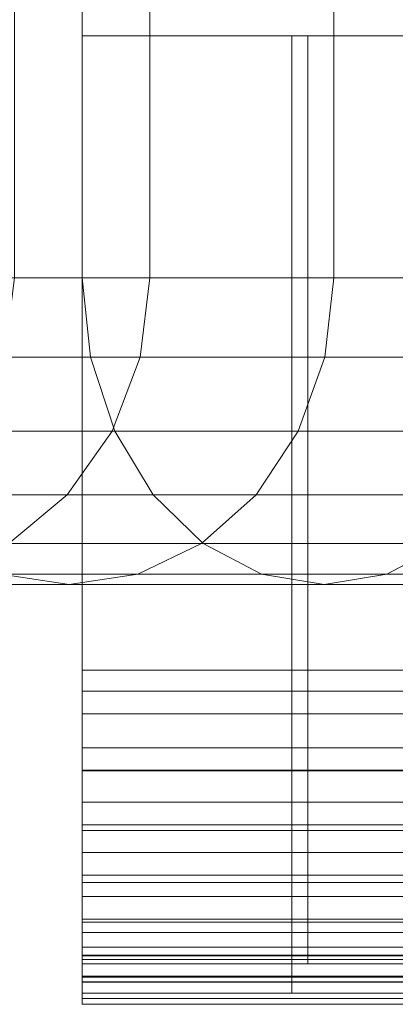
# Model space of a CAD drawing. Units: millimetres. Extents: x 0 to 466, y -39 to 174.
# Drawn here: x 46 to 69, y -26 to 35 of the extents above; entities that cross this region are included whole.
import ezdxf

# ---------------------------------------------------------------- set-up
doc = ezdxf.new("R2010")
doc.units = ezdxf.units.MM
doc.header["$LTSCALE"] = 5.08
doc.layers.add('ﾎﾟｽﾃｨﾓ01', color=7, linetype='Continuous')

# ---------------------------------------------------------------- blocks, each defined once
blk = doc.blocks.new('*U0')
at = {"layer": 'ﾎﾟｽﾃｨﾓ01', "color": 7, "linetype": 'Continuous', "lineweight": 15}
for points in [[(-183.5, 106.65, 800), (-183.5, -33.15, 800), (-183.5, -33.15, 1140), (-183.5, 106.65, 1140)], [(186.5, 106.65, 800), (186.5, -33.15, 800), (-183.5, -33.15, 800), (-183.5, 106.65, 800)], [(186.5, -33.15, 1140), (186.5, 106.65, 1140), (-183.5, 106.65, 1140), (-183.5, -33.15, 1140)], [(186.5, 106.65, 1140), (186.5, -67.15, 1140), (-183.5, -67.15, 1140), (-183.5, 106.65, 1140)], [(186.5, -75.15, 1150), (186.5, 106.65, 1150), (-183.5, 106.65, 1150), (-183.5, -75.15, 1150)], [(-183.5, -78.654, 1149.655), (-183.5, -75.15, 1150), (-183.5, 106.65, 1150)], [(-183.5, -82.031, 1148.631), (-183.5, -78.654, 1149.655), (-183.5, 106.65, 1150)], [(-183.5, -75.15, 1147.001), (-183.5, -82.031, 1148.631), (-183.5, 106.65, 1150)], [(-183.5, -67.15, 1144.694), (-183.5, -75.15, 1147.001), (-183.5, 106.65, 1150)], [(-183.5, -67.15, 1140), (-183.5, -67.15, 1144.694), (-183.5, 106.65, 1140)], [(-183.5, 106.65, 1140), (-183.5, -67.15, 1144.694), (-183.5, 106.65, 1150)], [(-200.698, -18.15, 1288.517), (-200.698, -48.15, 1288.517), (-183.491, -48.15, 1314.208), (-183.491, -18.15, 1314.208)], [(-187.7, -48.15, 1222.8), (-187.7, -18.15, 1222.8), (-179.3, -18.15, 1247), (-179.3, -48.15, 1247)], [(-183.491, -18.15, 1314.208), (-183.491, -48.15, 1314.208), (-163.547, -48.15, 1336.074), (-163.547, -18.15, 1336.074)], [(-179.3, -48.15, 1247), (-179.3, -18.15, 1247), (-167.9, -18.15, 1269.2), (-167.9, -48.15, 1269.2)], [(-167.9, -48.15, 1269.2), (-167.9, -18.15, 1269.2), (-153.5, -18.15, 1290.7), (-153.5, -48.15, 1290.7)], [(186.5, -33.15, 800), (186.5, -33.15, 1140), (-183.5, -33.15, 1140), (-183.5, -33.15, 800)], [(-170.5, -67.15, 1140), (-170.5, -33.15, 1140), (-183.5, -33.15, 1140), (-183.5, -67.15, 1140)], [(-170.5, -33.15, 1140), (-170.5, -33.15, 800), (-183.5, -33.15, 800), (-183.5, -33.15, 1140)], [(-170.5, -33.15, 800), (-170.5, -72.45, 800), (-183.5, -72.45, 800), (-183.5, -33.15, 800)], [(-183.5, -88.06, 1139.625), (-183.5, -67.15, 1140), (-183.5, -33.15, 1140)], [(-183.5, -89.613, 1135.953), (-183.5, -88.06, 1139.625), (-183.5, -33.15, 1140)], [(-183.5, -90.15, 1132), (-183.5, -89.613, 1135.953), (-183.5, -33.15, 1140)], [(-183.5, -90.15, 1124), (-183.5, -90.15, 1132), (-183.5, -33.15, 1140)], [(-183.5, -90.648, 1122.334), (-183.5, -90.15, 1124), (-183.5, -33.15, 1140)], [(-183.5, -91.476, 1121.507), (-183.5, -90.648, 1122.334), (-183.5, -33.15, 1140)], [(-183.5, -91.75, 818.6), (-183.5, -91.476, 1121.507), (-183.5, -33.15, 1140)], [(-183.5, -91.397, 814.989), (-183.5, -91.75, 818.6), (-183.5, -33.15, 1140)], [(-183.5, -90.372, 811.613), (-183.5, -91.397, 814.989), (-183.5, -33.15, 1140)], [(-183.5, -88.709, 808.501), (-183.5, -90.372, 811.613), (-183.5, -33.15, 1140)], [(-183.5, -86.47, 805.773), (-183.5, -88.709, 808.501), (-183.5, -33.15, 1140)], [(-183.5, -83.743, 803.535), (-183.5, -86.47, 805.773), (-183.5, -33.15, 1140)], [(-183.5, -80.631, 801.871), (-183.5, -83.743, 803.535), (-183.5, -33.15, 1140)], [(-183.5, -77.254, 800.847), (-183.5, -80.631, 801.871), (-183.5, -33.15, 1140)], [(-183.5, -72.45, 800.5), (-183.5, -77.254, 800.847), (-183.5, -33.15, 1140)], [(-183.5, -72.45, 800), (-183.5, -72.45, 800.5), (-183.5, -33.15, 800)], [(-183.5, -33.15, 800), (-183.5, -72.45, 800.5), (-183.5, -33.15, 1140)], [(-170.5, -33.15, 1140), (-170.5, -67.15, 1140), (-170.5, -88.06, 1139.625)], [(-170.5, -33.15, 1140), (-170.5, -88.06, 1139.625), (-170.5, -89.613, 1135.953)], [(-170.5, -33.15, 1140), (-170.5, -89.613, 1135.953), (-170.5, -90.15, 1132)], [(-170.5, -33.15, 1140), (-170.5, -90.15, 1132), (-170.5, -90.15, 1124)], [(-170.5, -33.15, 1140), (-170.5, -90.15, 1124), (-170.5, -90.648, 1122.334)], [(-170.5, -33.15, 1140), (-170.5, -90.648, 1122.334), (-170.5, -91.476, 1121.507)], [(-170.5, -33.15, 1140), (-170.5, -91.476, 1121.507), (-170.5, -91.75, 818.6)], [(-170.5, -33.15, 1140), (-170.5, -91.75, 818.6), (-170.5, -91.397, 814.989)], [(-170.5, -33.15, 1140), (-170.5, -91.397, 814.989), (-170.5, -90.372, 811.613)], [(-170.5, -33.15, 1140), (-170.5, -90.372, 811.613), (-170.5, -88.709, 808.501)], [(-170.5, -33.15, 1140), (-170.5, -88.709, 808.501), (-170.5, -86.47, 805.773)], [(-170.5, -33.15, 1140), (-170.5, -86.47, 805.773), (-170.5, -83.743, 803.535)], [(-170.5, -33.15, 1140), (-170.5, -83.743, 803.535), (-170.5, -80.631, 801.871)], [(-170.5, -33.15, 1140), (-170.5, -80.631, 801.871), (-170.5, -77.254, 800.847)], [(-170.5, -33.15, 1140), (-170.5, -77.254, 800.847), (-170.5, -72.45, 800.5)], [(-170.5, -33.15, 800), (-170.5, -33.15, 1140), (-170.5, -72.45, 800.5)], [(-170.5, -33.15, 800), (-170.5, -72.45, 800.5), (-170.5, -72.45, 800)], [(173.5, -92.45, 826.5), (173.5, -33.15, 826.5), (-170.5, -33.15, 826.5), (-170.5, -92.45, 826.5)], [(173.5, -33.15, 826.5), (173.5, -33.15, 800), (-170.5, -33.15, 800), (-170.5, -33.15, 826.5)], [(173.5, -33.15, 800), (173.5, -72.45, 800), (-170.5, -72.45, 800), (-170.5, -33.15, 800)], [(-170.5, -91.75, 818.6), (-170.5, -92.45, 826.5), (-170.5, -33.15, 826.5)], [(-170.5, -91.397, 814.989), (-170.5, -91.75, 818.6), (-170.5, -33.15, 826.5)], [(-170.5, -90.372, 811.613), (-170.5, -91.397, 814.989), (-170.5, -33.15, 826.5)], [(-170.5, -88.709, 808.501), (-170.5, -90.372, 811.613), (-170.5, -33.15, 826.5)], [(-170.5, -86.47, 805.773), (-170.5, -88.709, 808.501), (-170.5, -33.15, 826.5)], [(-170.5, -83.743, 803.535), (-170.5, -86.47, 805.773), (-170.5, -33.15, 826.5)], [(-170.5, -80.631, 801.871), (-170.5, -83.743, 803.535), (-170.5, -33.15, 826.5)], [(-170.5, -77.254, 800.847), (-170.5, -80.631, 801.871), (-170.5, -33.15, 826.5)], [(-170.5, -72.45, 800.5), (-170.5, -77.254, 800.847), (-170.5, -33.15, 826.5)], [(-170.5, -72.45, 800), (-170.5, -72.45, 800.5), (-170.5, -33.15, 800)], [(-170.5, -33.15, 800), (-170.5, -72.45, 800.5), (-170.5, -33.15, 826.5)], [(172.5, -67.15, 1140), (172.5, -33.15, 1140), (-169.5, -33.15, 1140), (-169.5, -67.15, 1140)], [(172.5, -33.15, 1140), (172.5, -33.15, 1070.5), (-169.5, -33.15, 1070.5), (-169.5, -33.15, 1140)], [(172.5, -33.15, 1070.5), (172.5, -90.648, 1070.5), (-169.5, -90.648, 1070.5), (-169.5, -33.15, 1070.5)], [(-169.5, -88.06, 1139.625), (-169.5, -67.15, 1140), (-169.5, -33.15, 1140)], [(-169.5, -89.613, 1135.953), (-169.5, -88.06, 1139.625), (-169.5, -33.15, 1140)], [(-169.5, -90.15, 1132), (-169.5, -89.613, 1135.953), (-169.5, -33.15, 1140)], [(-169.5, -90.15, 1124), (-169.5, -90.15, 1132), (-169.5, -33.15, 1140)], [(-169.5, -90.648, 1122.334), (-169.5, -90.15, 1124), (-169.5, -33.15, 1140)], [(-169.5, -90.648, 1070.5), (-169.5, -90.648, 1122.334), (-169.5, -33.15, 1070.5)], [(-169.5, -33.15, 1070.5), (-169.5, -90.648, 1122.334), (-169.5, -33.15, 1140)], [(-169.5, -33.15, 1049), (-169.5, -90.65, 1049), (-169.5, -90.65, 1069.1), (-169.5, -33.15, 1069.1)], [(172.5, -33.15, 1049), (172.5, -90.65, 1049), (-169.5, -90.65, 1049), (-169.5, -33.15, 1049)], [(172.5, -90.65, 1069.1), (172.5, -33.15, 1069.1), (-169.5, -33.15, 1069.1), (-169.5, -90.65, 1069.1)], [(172.5, -33.15, 1069.1), (172.5, -33.15, 1049), (-169.5, -33.15, 1049), (-169.5, -33.15, 1069.1)], [(-169.5, -33.15, 826.5), (-169.5, -90.65, 826.5), (-169.5, -90.65, 1047.6), (-169.5, -33.15, 1047.6)], [(172.5, -33.15, 826.5), (172.5, -90.65, 826.5), (-169.5, -90.65, 826.5), (-169.5, -33.15, 826.5)], [(172.5, -90.65, 1047.6), (172.5, -33.15, 1047.6), (-169.5, -33.15, 1047.6), (-169.5, -90.65, 1047.6)], [(172.5, -33.15, 1047.6), (172.5, -33.15, 826.5), (-169.5, -33.15, 826.5), (-169.5, -33.15, 1047.6)], [(-200.698, -48.15, 1288.517), (-200.139, -53.068, 1288.188), (-182.98, -53.068, 1313.807), (-183.491, -48.15, 1314.208)], [(-188.324, -53.068, 1222.975), (-187.7, -48.15, 1222.8), (-179.3, -48.15, 1247), (-179.896, -53.068, 1247.255)], [(-183.491, -48.15, 1314.208), (-182.98, -53.068, 1313.807), (-163.093, -53.068, 1335.611), (-163.547, -48.15, 1336.074)], [(-179.896, -53.068, 1247.255), (-179.3, -48.15, 1247), (-167.9, -48.15, 1269.2), (-168.458, -53.068, 1269.529)], [(-168.458, -53.068, 1269.529), (-167.9, -48.15, 1269.2), (-153.5, -48.15, 1290.7), (-154.011, -53.068, 1291.1)], [(-200.139, -53.068, 1288.188), (-198.5, -57.65, 1287.223), (-181.482, -57.65, 1312.633), (-182.98, -53.068, 1313.807)], [(-190.156, -57.65, 1223.49), (-188.324, -53.068, 1222.975), (-179.896, -53.068, 1247.255), (-181.647, -57.65, 1248.004)], [(-182.98, -53.068, 1313.807), (-181.482, -57.65, 1312.633), (-161.762, -57.65, 1334.253), (-163.093, -53.068, 1335.611)], [(-181.647, -57.65, 1248.004), (-179.896, -53.068, 1247.255), (-168.458, -53.068, 1269.529), (-170.097, -57.65, 1270.494)], [(-170.097, -57.65, 1270.494), (-168.458, -53.068, 1269.529), (-154.011, -53.068, 1291.1), (-155.509, -57.65, 1292.275)], [(-198.5, -57.65, 1287.223), (-195.895, -61.585, 1285.688), (-179.099, -61.585, 1310.765), (-181.482, -57.65, 1312.633)], [(-193.067, -61.585, 1224.308), (-190.156, -57.65, 1223.49), (-181.647, -57.65, 1248.004), (-184.429, -61.585, 1249.194)], [(-184.429, -61.585, 1249.194), (-181.647, -57.65, 1248.004), (-170.097, -57.65, 1270.494), (-172.703, -61.585, 1272.029)], [(-181.482, -57.65, 1312.633), (-179.099, -61.585, 1310.765), (-159.645, -61.585, 1332.094), (-161.762, -57.65, 1334.253)], [(-172.703, -61.585, 1272.029), (-170.097, -57.65, 1270.494), (-155.509, -57.65, 1292.275), (-157.892, -61.585, 1294.143)], [(-196.862, -64.604, 1225.374), (-193.067, -61.585, 1224.308), (-184.429, -61.585, 1249.194), (-188.056, -64.604, 1250.746)], [(-195.895, -61.585, 1285.688), (-192.498, -64.604, 1283.688), (-175.993, -64.604, 1308.331), (-179.099, -61.585, 1310.765)], [(-188.056, -64.604, 1250.746), (-184.429, -61.585, 1249.194), (-172.703, -61.585, 1272.029), (-176.099, -64.604, 1274.029)], [(-179.099, -61.585, 1310.765), (-175.993, -64.604, 1308.331), (-156.885, -64.604, 1329.28), (-159.645, -61.585, 1332.094)], [(-176.099, -64.604, 1274.029), (-172.703, -61.585, 1272.029), (-157.892, -61.585, 1294.143), (-160.998, -64.604, 1296.577)], [(-192.498, -64.604, 1283.688), (-188.544, -66.503, 1281.359), (-172.377, -66.503, 1305.496), (-175.993, -64.604, 1308.331)], [(-192.279, -66.503, 1252.552), (-188.056, -64.604, 1250.746), (-176.099, -64.604, 1274.029), (-180.054, -66.503, 1276.359)], [(-180.054, -66.503, 1276.359), (-176.099, -64.604, 1274.029), (-160.998, -64.604, 1296.577), (-164.614, -66.503, 1299.411)], [(-175.993, -64.604, 1308.331), (-172.377, -66.503, 1305.496), (-153.672, -66.503, 1326.004), (-156.885, -64.604, 1329.28)], [(-164.614, -66.503, 1299.411), (-160.998, -64.604, 1296.577), (-143.562, -64.604, 1315.693), (-146.775, -66.503, 1318.97)], [(-201.344, -66.503, 1256.431), (-196.812, -67.15, 1254.492), (-184.299, -67.15, 1278.859), (-188.544, -66.503, 1281.359)], [(-196.812, -67.15, 1254.492), (-192.279, -66.503, 1252.552), (-180.054, -66.503, 1276.359), (-184.299, -67.15, 1278.859)], [(-188.544, -66.503, 1281.359), (-184.299, -67.15, 1278.859), (-168.496, -67.15, 1302.454), (-172.377, -66.503, 1305.496)], [(-184.299, -67.15, 1278.859), (-180.054, -66.503, 1276.359), (-164.614, -66.503, 1299.411), (-168.496, -67.15, 1302.454)], [(-172.377, -66.503, 1305.496), (-168.496, -67.15, 1302.454), (-150.224, -67.15, 1322.487), (-153.672, -66.503, 1326.004)], [(-168.496, -67.15, 1302.454), (-164.614, -66.503, 1299.411), (-146.775, -66.503, 1318.97), (-150.224, -67.15, 1322.487)], [(186.5, -67.15, 1140), (186.5, -67.15, 1144.694), (-183.5, -67.15, 1144.694), (-183.5, -67.15, 1140)], [(186.5, -67.15, 1144.694), (186.5, -75.15, 1147.001), (-183.5, -75.15, 1147.001), (-183.5, -67.15, 1144.694)], [(-170.5, -75.15, 1147.001), (-170.5, -67.15, 1144.694), (-183.5, -67.15, 1144.694), (-183.5, -75.15, 1147.001)], [(-170.5, -67.15, 1144.694), (-170.5, -67.15, 1140), (-183.5, -67.15, 1140), (-183.5, -67.15, 1144.694)], [(-183.5, -82.392, 1145.133), (-183.5, -75.15, 1147.001), (-183.5, -67.15, 1144.694)], [(-183.5, -85.595, 1142.759), (-183.5, -82.392, 1145.133), (-183.5, -67.15, 1144.694)], [(-183.5, -85.595, 1142.759), (-183.5, -67.15, 1144.694), (-183.5, -67.15, 1140)], [(-183.5, -88.06, 1139.625), (-183.5, -85.595, 1142.759), (-183.5, -67.15, 1140)], [(-170.5, -67.15, 1144.694), (-170.5, -75.15, 1147.001), (-170.5, -82.392, 1145.133)], [(-170.5, -67.15, 1144.694), (-170.5, -82.392, 1145.133), (-170.5, -85.595, 1142.759)], [(-170.5, -67.15, 1140), (-170.5, -67.15, 1144.694), (-170.5, -85.595, 1142.759)], [(-170.5, -67.15, 1140), (-170.5, -85.595, 1142.759), (-170.5, -88.06, 1139.625)], [(172.5, -75.15, 1147.001), (172.5, -67.15, 1144.694), (-169.5, -67.15, 1144.694), (-169.5, -75.15, 1147.001)], [(172.5, -67.15, 1144.694), (172.5, -67.15, 1140), (-169.5, -67.15, 1140), (-169.5, -67.15, 1144.694)], [(-169.5, -82.392, 1145.133), (-169.5, -75.15, 1147.001), (-169.5, -67.15, 1144.694)], [(-169.5, -85.595, 1142.759), (-169.5, -82.392, 1145.133), (-169.5, -67.15, 1144.694)], [(-169.5, -85.595, 1142.759), (-169.5, -67.15, 1144.694), (-169.5, -67.15, 1140)], [(-169.5, -88.06, 1139.625), (-169.5, -85.595, 1142.759), (-169.5, -67.15, 1140)], [(-170.5, -72.45, 800), (-170.5, -72.45, 800.5), (-183.5, -72.45, 800.5), (-183.5, -72.45, 800)], [(-170.5, -72.45, 800.5), (-170.5, -73.75, 800.5), (-183.5, -73.75, 800.5), (-183.5, -72.45, 800.5)], [(-183.5, -72.45, 800.5), (-183.5, -73.75, 800.5), (-183.5, -77.254, 800.847)], [(-170.5, -77.254, 800.847), (-170.5, -73.75, 800.5), (-170.5, -72.45, 800.5)], [(173.5, -72.45, 800), (173.5, -72.45, 800.5), (-170.5, -72.45, 800.5), (-170.5, -72.45, 800)], [(173.5, -72.45, 800.5), (173.5, -73.75, 800.5), (-170.5, -73.75, 800.5), (-170.5, -72.45, 800.5)], [(-170.5, -72.45, 800.5), (-170.5, -73.75, 800.5), (-170.5, -77.254, 800.847)], [(-170.5, -73.75, 800.5), (-170.5, -77.254, 800.847), (-183.5, -77.254, 800.847), (-183.5, -73.75, 800.5)], [(173.5, -73.75, 800.5), (173.5, -77.254, 800.847), (-170.5, -77.254, 800.847), (-170.5, -73.75, 800.5)], [(186.5, -75.15, 1147.001), (186.5, -78.676, 1146.579), (-183.5, -78.676, 1146.579), (-183.5, -75.15, 1147.001)], [(186.5, -78.654, 1149.655), (186.5, -75.15, 1150), (-183.5, -75.15, 1150), (-183.5, -78.654, 1149.655)], [(-183.5, -85.143, 1146.967), (-183.5, -82.031, 1148.631), (-183.5, -75.15, 1147.001)], [(-183.5, -85.143, 1146.967), (-183.5, -75.15, 1147.001), (-183.5, -78.676, 1146.579)], [(-170.5, -78.676, 1146.579), (-170.5, -75.15, 1147.001), (-183.5, -75.15, 1147.001), (-183.5, -78.676, 1146.579)], [(-183.5, -82.392, 1145.133), (-183.5, -78.676, 1146.579), (-183.5, -75.15, 1147.001)], [(-170.5, -75.15, 1147.001), (-170.5, -78.676, 1146.579), (-170.5, -82.392, 1145.133)], [(172.5, -78.676, 1146.579), (172.5, -75.15, 1147.001), (-169.5, -75.15, 1147.001), (-169.5, -78.676, 1146.579)], [(-169.5, -82.392, 1145.133), (-169.5, -78.676, 1146.579), (-169.5, -75.15, 1147.001)], [(-170.5, -77.254, 800.847), (-170.5, -80.631, 801.871), (-183.5, -80.631, 801.871), (-183.5, -77.254, 800.847)], [(173.5, -77.254, 800.847), (173.5, -80.631, 801.871), (-170.5, -80.631, 801.871), (-170.5, -77.254, 800.847)], [(186.5, -82.031, 1148.631), (186.5, -78.654, 1149.655), (-183.5, -78.654, 1149.655), (-183.5, -82.031, 1148.631)], [(186.5, -78.676, 1146.579), (186.5, -82.392, 1145.133), (-183.5, -82.392, 1145.133), (-183.5, -78.676, 1146.579)], [(-183.5, -85.143, 1146.967), (-183.5, -78.676, 1146.579), (-183.5, -82.392, 1145.133)], [(-170.5, -82.392, 1145.133), (-170.5, -78.676, 1146.579), (-183.5, -78.676, 1146.579), (-183.5, -82.392, 1145.133)], [(172.5, -82.392, 1145.133), (172.5, -78.676, 1146.579), (-169.5, -78.676, 1146.579), (-169.5, -82.392, 1145.133)], [(-170.5, -80.631, 801.871), (-170.5, -83.743, 803.535), (-183.5, -83.743, 803.535), (-183.5, -80.631, 801.871)], [(173.5, -80.631, 801.871), (173.5, -83.743, 803.535), (-170.5, -83.743, 803.535), (-170.5, -80.631, 801.871)], [(186.5, -85.143, 1146.967), (186.5, -82.031, 1148.631), (-183.5, -82.031, 1148.631), (-183.5, -85.143, 1146.967)], [(186.5, -82.392, 1145.133), (186.5, -85.595, 1142.759), (-183.5, -85.595, 1142.759), (-183.5, -82.392, 1145.133)], [(-183.5, -87.87, 1144.729), (-183.5, -85.143, 1146.967), (-183.5, -82.392, 1145.133)], [(-183.5, -87.87, 1144.729), (-183.5, -82.392, 1145.133), (-183.5, -85.595, 1142.759)], [(-170.5, -85.595, 1142.759), (-170.5, -82.392, 1145.133), (-183.5, -82.392, 1145.133), (-183.5, -85.595, 1142.759)], [(172.5, -85.595, 1142.759), (172.5, -82.392, 1145.133), (-169.5, -82.392, 1145.133), (-169.5, -85.595, 1142.759)], [(-170.5, -83.743, 803.535), (-170.5, -86.47, 805.773), (-183.5, -86.47, 805.773), (-183.5, -83.743, 803.535)], [(173.5, -83.743, 803.535), (173.5, -86.47, 805.773), (-170.5, -86.47, 805.773), (-170.5, -83.743, 803.535)], [(186.5, -87.87, 1144.729), (186.5, -85.143, 1146.967), (-183.5, -85.143, 1146.967), (-183.5, -87.87, 1144.729)], [(186.5, -85.595, 1142.759), (186.5, -88.06, 1139.625), (-183.5, -88.06, 1139.625), (-183.5, -85.595, 1142.759)], [(-183.5, -90.109, 1142.001), (-183.5, -87.87, 1144.729), (-183.5, -85.595, 1142.759)], [(-183.5, -90.109, 1142.001), (-183.5, -85.595, 1142.759), (-183.5, -88.06, 1139.625)], [(-170.5, -88.06, 1139.625), (-170.5, -85.595, 1142.759), (-183.5, -85.595, 1142.759), (-183.5, -88.06, 1139.625)], [(172.5, -88.06, 1139.625), (172.5, -85.595, 1142.759), (-169.5, -85.595, 1142.759), (-169.5, -88.06, 1139.625)], [(-170.5, -86.47, 805.773), (-170.5, -88.709, 808.501), (-183.5, -88.709, 808.501), (-183.5, -86.47, 805.773)], [(173.5, -86.47, 805.773), (173.5, -88.709, 808.501), (-170.5, -88.709, 808.501), (-170.5, -86.47, 805.773)], [(186.5, -90.109, 1142.001), (186.5, -87.87, 1144.729), (-183.5, -87.87, 1144.729), (-183.5, -90.109, 1142.001)], [(186.5, -88.06, 1139.625), (186.5, -89.613, 1135.953), (-183.5, -89.613, 1135.953), (-183.5, -88.06, 1139.625)], [(-183.5, -91.772, 1138.889), (-183.5, -90.109, 1142.001), (-183.5, -88.06, 1139.625)], [(-183.5, -91.772, 1138.889), (-183.5, -88.06, 1139.625), (-183.5, -89.613, 1135.953)], [(-170.5, -89.613, 1135.953), (-170.5, -88.06, 1139.625), (-183.5, -88.06, 1139.625), (-183.5, -89.613, 1135.953)], [(172.5, -89.613, 1135.953), (172.5, -88.06, 1139.625), (-169.5, -88.06, 1139.625), (-169.5, -89.613, 1135.953)], [(-170.5, -88.709, 808.501), (-170.5, -90.372, 811.613), (-183.5, -90.372, 811.613), (-183.5, -88.709, 808.501)], [(173.5, -88.709, 808.501), (173.5, -90.372, 811.613), (-170.5, -90.372, 811.613), (-170.5, -88.709, 808.501)], [(186.5, -89.613, 1135.953), (186.5, -90.15, 1132), (-183.5, -90.15, 1132), (-183.5, -89.613, 1135.953)], [(-183.5, -92.797, 1135.513), (-183.5, -91.772, 1138.889), (-183.5, -89.613, 1135.953)], [(-183.5, -93.15, 1132), (-183.5, -92.797, 1135.513), (-183.5, -89.613, 1135.953)], [(-183.5, -93.15, 1132), (-183.5, -89.613, 1135.953), (-183.5, -90.15, 1132)], [(-170.5, -90.15, 1132), (-170.5, -89.613, 1135.953), (-183.5, -89.613, 1135.953), (-183.5, -90.15, 1132)], [(172.5, -90.15, 1132), (172.5, -89.613, 1135.953), (-169.5, -89.613, 1135.953), (-169.5, -90.15, 1132)], [(186.5, -91.772, 1138.889), (186.5, -90.109, 1142.001), (-183.5, -90.109, 1142.001), (-183.5, -91.772, 1138.889)], [(186.5, -90.15, 1132), (186.5, -90.15, 1124), (-183.5, -90.15, 1124), (-183.5, -90.15, 1132)], [(186.5, -90.15, 1124), (186.5, -90.648, 1122.334), (-183.5, -90.648, 1122.334), (-183.5, -90.15, 1124)], [(-183.5, -93.15, 1132), (-183.5, -90.15, 1132), (-183.5, -90.15, 1124)], [(-183.5, -93.15, 1132), (-183.5, -90.15, 1124), (-183.5, -90.648, 1122.334)], [(-170.5, -90.648, 1122.334), (-170.5, -90.15, 1124), (-183.5, -90.15, 1124), (-183.5, -90.648, 1122.334)], [(-170.5, -90.15, 1124), (-170.5, -90.15, 1132), (-183.5, -90.15, 1132), (-183.5, -90.15, 1124)], [(172.5, -90.648, 1122.334), (172.5, -90.15, 1124), (-169.5, -90.15, 1124), (-169.5, -90.648, 1122.334)], [(172.5, -90.15, 1124), (172.5, -90.15, 1132), (-169.5, -90.15, 1132), (-169.5, -90.15, 1124)], [(-170.5, -90.372, 811.613), (-170.5, -91.397, 814.989), (-183.5, -91.397, 814.989), (-183.5, -90.372, 811.613)], [(186.5, -90.648, 1122.334), (186.5, -91.476, 1121.507), (-183.5, -91.476, 1121.507), (-183.5, -90.648, 1122.334)], [(-183.5, -93.15, 1132), (-183.5, -90.648, 1122.334), (-183.5, -91.476, 1121.507)], [(-170.5, -91.476, 1121.507), (-170.5, -90.648, 1122.334), (-183.5, -90.648, 1122.334), (-183.5, -91.476, 1121.507)], [(173.5, -90.372, 811.613), (173.5, -91.397, 814.989), (-170.5, -91.397, 814.989), (-170.5, -90.372, 811.613)], [(172.5, -90.648, 1070.5), (172.5, -90.648, 1121.757), (-169.5, -90.648, 1121.757), (-169.5, -90.648, 1070.5)], [(172.5, -90.648, 1121.757), (172.5, -90.648, 1122.334), (-169.5, -90.648, 1122.334), (-169.5, -90.648, 1121.757)], [(172.5, -90.65, 1049), (172.5, -90.65, 1069.1), (-169.5, -90.65, 1069.1), (-169.5, -90.65, 1049)], [(172.5, -90.65, 826.5), (172.5, -90.65, 1047.6), (-169.5, -90.65, 1047.6), (-169.5, -90.65, 826.5)], [(-170.5, -91.397, 814.989), (-170.5, -91.75, 818.6), (-183.5, -91.75, 818.6), (-183.5, -91.397, 814.989)], [(186.5, -91.476, 1121.507), (186.5, -93.15, 1121), (-183.5, -93.15, 1121), (-183.5, -91.476, 1121.507)], [(-183.5, -93.15, 1121), (-183.5, -93.15, 1132), (-183.5, -91.476, 1121.507)], [(-170.5, -92.45, 1121.212), (-170.5, -91.476, 1121.507), (-183.5, -91.476, 1121.507), (-183.5, -92.45, 1121.212)], [(-183.5, -91.75, 818.6), (-183.5, -92.45, 1121.212), (-183.5, -91.476, 1121.507)], [(173.5, -91.397, 814.989), (173.5, -91.75, 818.6), (-170.5, -91.75, 818.6), (-170.5, -91.397, 814.989)], [(-170.5, -91.476, 1121.507), (-170.5, -92.45, 1121.212), (-170.5, -91.75, 818.6)], [(-170.5, -91.75, 818.6), (-170.5, -92.45, 818.6), (-183.5, -92.45, 818.6), (-183.5, -91.75, 818.6)], [(-183.5, -91.75, 818.6), (-183.5, -92.45, 818.6), (-183.5, -92.45, 1121.212)], [(186.5, -92.797, 1135.513), (186.5, -91.772, 1138.889), (-183.5, -91.772, 1138.889), (-183.5, -92.797, 1135.513)], [(-170.5, -92.45, 1121.212), (-170.5, -92.45, 818.6), (-170.5, -91.75, 818.6)], [(173.5, -91.75, 818.6), (173.5, -92.45, 818.6), (-170.5, -92.45, 818.6), (-170.5, -91.75, 818.6)], [(-170.5, -91.75, 818.6), (-170.5, -92.45, 818.6), (-170.5, -92.45, 826.5)], [(-170.5, -92.45, 818.6), (-170.5, -92.45, 1121.212), (-183.5, -92.45, 1121.212), (-183.5, -92.45, 818.6)], [(173.5, -92.45, 818.6), (173.5, -92.45, 826.5), (-170.5, -92.45, 826.5), (-170.5, -92.45, 818.6)], [(186.5, -93.15, 1132), (186.5, -92.797, 1135.513), (-183.5, -92.797, 1135.513), (-183.5, -93.15, 1132)], [(186.5, -93.15, 1121), (186.5, -93.15, 1132), (-183.5, -93.15, 1132), (-183.5, -93.15, 1121)]]:
    blk.add_3dface(points, dxfattribs=at)
at = {"layer": 'ﾎﾟｽﾃｨﾓ01', "color": 7, "linetype": 'Continuous', "lineweight": 15, "invisible_edges": 8}
for points in [[(-183.5, 106.65, 800), (-183.5, -33.15, 800), (-183.5, -33.15, 800)], [(-183.5, -33.15, 1140), (-183.5, 106.65, 1140), (-183.5, 106.65, 1140)], [(-183.5, 106.65, 1140), (-183.5, -67.15, 1140), (-183.5, -67.15, 1140)], [(-183.5, -75.15, 1150), (-183.5, 106.65, 1150), (-183.5, 106.65, 1150)], [(-183.491, -18.15, 1314.208), (-183.491, -48.15, 1314.208), (-183.491, -48.15, 1314.208)], [(-179.3, -48.15, 1247), (-179.3, -18.15, 1247), (-179.3, -18.15, 1247)], [(-167.9, -48.15, 1269.2), (-167.9, -18.15, 1269.2), (-167.9, -18.15, 1269.2)], [(-183.5, -33.15, 800), (-183.5, -33.15, 1140), (-183.5, -33.15, 1140)], [(186.5, -33.15, 800), (-183.5, -33.15, 800), (-183.5, -33.15, 800)], [(186.5, -33.15, 1140), (-183.5, -33.15, 1140), (-183.5, -33.15, 1140)], [(-183.5, -67.15, 1140), (-183.5, -33.15, 1140), (-183.5, -33.15, 1140)], [(-183.5, -33.15, 1140), (-183.5, -33.15, 800), (-183.5, -33.15, 800)], [(-183.5, -33.15, 800), (-183.5, -72.45, 800), (-183.5, -72.45, 800)], [(-170.5, -33.15, 1140), (-183.5, -33.15, 1140), (-183.5, -33.15, 1140)], [(-170.5, -33.15, 800), (-183.5, -33.15, 800), (-183.5, -33.15, 800)], [(-170.5, -67.15, 1140), (-170.5, -33.15, 1140), (-170.5, -33.15, 1140)], [(-170.5, -33.15, 1140), (-170.5, -33.15, 800), (-170.5, -33.15, 800)], [(-170.5, -33.15, 800), (-170.5, -72.45, 800), (-170.5, -72.45, 800)], [(-170.5, -92.45, 826.5), (-170.5, -33.15, 826.5), (-170.5, -33.15, 826.5)], [(-170.5, -33.15, 826.5), (-170.5, -33.15, 800), (-170.5, -33.15, 800)], [(-170.5, -33.15, 800), (-170.5, -72.45, 800), (-170.5, -72.45, 800)], [(173.5, -33.15, 826.5), (-170.5, -33.15, 826.5), (-170.5, -33.15, 826.5)], [(173.5, -33.15, 800), (-170.5, -33.15, 800), (-170.5, -33.15, 800)], [(-169.5, -67.15, 1140), (-169.5, -33.15, 1140), (-169.5, -33.15, 1140)], [(-169.5, -33.15, 1140), (-169.5, -33.15, 1070.5), (-169.5, -33.15, 1070.5)], [(-169.5, -33.15, 1070.5), (-169.5, -90.648, 1070.5), (-169.5, -90.648, 1070.5)], [(172.5, -33.15, 1140), (-169.5, -33.15, 1140), (-169.5, -33.15, 1140)], [(172.5, -33.15, 1070.5), (-169.5, -33.15, 1070.5), (-169.5, -33.15, 1070.5)], [(-169.5, -33.15, 1049), (-169.5, -90.65, 1049), (-169.5, -90.65, 1049)], [(-169.5, -90.65, 1069.1), (-169.5, -33.15, 1069.1), (-169.5, -33.15, 1069.1)], [(-169.5, -33.15, 1069.1), (-169.5, -33.15, 1049), (-169.5, -33.15, 1049)], [(172.5, -33.15, 1049), (-169.5, -33.15, 1049), (-169.5, -33.15, 1049)], [(172.5, -33.15, 1069.1), (-169.5, -33.15, 1069.1), (-169.5, -33.15, 1069.1)], [(-169.5, -33.15, 826.5), (-169.5, -90.65, 826.5), (-169.5, -90.65, 826.5)], [(-169.5, -90.65, 1047.6), (-169.5, -33.15, 1047.6), (-169.5, -33.15, 1047.6)], [(-169.5, -33.15, 1047.6), (-169.5, -33.15, 826.5), (-169.5, -33.15, 826.5)], [(172.5, -33.15, 826.5), (-169.5, -33.15, 826.5), (-169.5, -33.15, 826.5)], [(172.5, -33.15, 1047.6), (-169.5, -33.15, 1047.6), (-169.5, -33.15, 1047.6)], [(-200.698, -48.15, 1288.517), (-183.491, -48.15, 1314.208), (-183.491, -48.15, 1314.208)], [(-187.7, -48.15, 1222.8), (-179.3, -48.15, 1247), (-179.3, -48.15, 1247)], [(-183.491, -48.15, 1314.208), (-182.98, -53.068, 1313.807), (-182.98, -53.068, 1313.807)], [(-183.491, -48.15, 1314.208), (-163.547, -48.15, 1336.074), (-163.547, -48.15, 1336.074)], [(-179.896, -53.068, 1247.255), (-179.3, -48.15, 1247), (-179.3, -48.15, 1247)], [(-179.3, -48.15, 1247), (-167.9, -48.15, 1269.2), (-167.9, -48.15, 1269.2)], [(-168.458, -53.068, 1269.529), (-167.9, -48.15, 1269.2), (-167.9, -48.15, 1269.2)], [(-167.9, -48.15, 1269.2), (-153.5, -48.15, 1290.7), (-153.5, -48.15, 1290.7)], [(-200.139, -53.068, 1288.188), (-182.98, -53.068, 1313.807), (-182.98, -53.068, 1313.807)], [(-188.324, -53.068, 1222.975), (-179.896, -53.068, 1247.255), (-179.896, -53.068, 1247.255)], [(-182.98, -53.068, 1313.807), (-181.482, -57.65, 1312.633), (-181.482, -57.65, 1312.633)], [(-182.98, -53.068, 1313.807), (-163.093, -53.068, 1335.611), (-163.093, -53.068, 1335.611)], [(-181.647, -57.65, 1248.004), (-179.896, -53.068, 1247.255), (-179.896, -53.068, 1247.255)], [(-179.896, -53.068, 1247.255), (-168.458, -53.068, 1269.529), (-168.458, -53.068, 1269.529)], [(-170.097, -57.65, 1270.494), (-168.458, -53.068, 1269.529), (-168.458, -53.068, 1269.529)], [(-168.458, -53.068, 1269.529), (-154.011, -53.068, 1291.1), (-154.011, -53.068, 1291.1)], [(-198.5, -57.65, 1287.223), (-181.482, -57.65, 1312.633), (-181.482, -57.65, 1312.633)], [(-190.156, -57.65, 1223.49), (-181.647, -57.65, 1248.004), (-181.647, -57.65, 1248.004)], [(-184.429, -61.585, 1249.194), (-181.647, -57.65, 1248.004), (-181.647, -57.65, 1248.004)], [(-181.647, -57.65, 1248.004), (-170.097, -57.65, 1270.494), (-170.097, -57.65, 1270.494)], [(-181.482, -57.65, 1312.633), (-179.099, -61.585, 1310.765), (-179.099, -61.585, 1310.765)], [(-181.482, -57.65, 1312.633), (-161.762, -57.65, 1334.253), (-161.762, -57.65, 1334.253)], [(-172.703, -61.585, 1272.029), (-170.097, -57.65, 1270.494), (-170.097, -57.65, 1270.494)], [(-170.097, -57.65, 1270.494), (-155.509, -57.65, 1292.275), (-155.509, -57.65, 1292.275)], [(-195.895, -61.585, 1285.688), (-179.099, -61.585, 1310.765), (-179.099, -61.585, 1310.765)], [(-193.067, -61.585, 1224.308), (-184.429, -61.585, 1249.194), (-184.429, -61.585, 1249.194)], [(-188.056, -64.604, 1250.746), (-184.429, -61.585, 1249.194), (-184.429, -61.585, 1249.194)], [(-184.429, -61.585, 1249.194), (-172.703, -61.585, 1272.029), (-172.703, -61.585, 1272.029)], [(-179.099, -61.585, 1310.765), (-175.993, -64.604, 1308.331), (-175.993, -64.604, 1308.331)], [(-179.099, -61.585, 1310.765), (-159.645, -61.585, 1332.094), (-159.645, -61.585, 1332.094)], [(-176.099, -64.604, 1274.029), (-172.703, -61.585, 1272.029), (-172.703, -61.585, 1272.029)], [(-172.703, -61.585, 1272.029), (-157.892, -61.585, 1294.143), (-157.892, -61.585, 1294.143)], [(-192.498, -64.604, 1283.688), (-175.993, -64.604, 1308.331), (-175.993, -64.604, 1308.331)], [(-188.056, -64.604, 1250.746), (-176.099, -64.604, 1274.029), (-176.099, -64.604, 1274.029)], [(-180.054, -66.503, 1276.359), (-176.099, -64.604, 1274.029), (-176.099, -64.604, 1274.029)], [(-176.099, -64.604, 1274.029), (-160.998, -64.604, 1296.577), (-160.998, -64.604, 1296.577)], [(-175.993, -64.604, 1308.331), (-172.377, -66.503, 1305.496), (-172.377, -66.503, 1305.496)], [(-175.993, -64.604, 1308.331), (-156.885, -64.604, 1329.28), (-156.885, -64.604, 1329.28)], [(-164.614, -66.503, 1299.411), (-160.998, -64.604, 1296.577), (-160.998, -64.604, 1296.577)], [(-192.279, -66.503, 1252.552), (-180.054, -66.503, 1276.359), (-180.054, -66.503, 1276.359)], [(-188.544, -66.503, 1281.359), (-184.299, -67.15, 1278.859), (-184.299, -67.15, 1278.859)], [(-188.544, -66.503, 1281.359), (-172.377, -66.503, 1305.496), (-172.377, -66.503, 1305.496)], [(-184.299, -67.15, 1278.859), (-180.054, -66.503, 1276.359), (-180.054, -66.503, 1276.359)], [(-180.054, -66.503, 1276.359), (-164.614, -66.503, 1299.411), (-164.614, -66.503, 1299.411)], [(-172.377, -66.503, 1305.496), (-168.496, -67.15, 1302.454), (-168.496, -67.15, 1302.454)], [(-172.377, -66.503, 1305.496), (-153.672, -66.503, 1326.004), (-153.672, -66.503, 1326.004)], [(-168.496, -67.15, 1302.454), (-164.614, -66.503, 1299.411), (-164.614, -66.503, 1299.411)], [(-164.614, -66.503, 1299.411), (-146.775, -66.503, 1318.97), (-146.775, -66.503, 1318.97)], [(-196.812, -67.15, 1254.492), (-184.299, -67.15, 1278.859), (-184.299, -67.15, 1278.859)], [(-184.299, -67.15, 1278.859), (-168.496, -67.15, 1302.454), (-168.496, -67.15, 1302.454)], [(-183.5, -67.15, 1140), (-183.5, -67.15, 1144.694), (-183.5, -67.15, 1144.694)], [(-183.5, -67.15, 1144.694), (-183.5, -75.15, 1147.001), (-183.5, -75.15, 1147.001)], [(186.5, -67.15, 1140), (-183.5, -67.15, 1140), (-183.5, -67.15, 1140)], [(186.5, -67.15, 1144.694), (-183.5, -67.15, 1144.694), (-183.5, -67.15, 1144.694)], [(-183.5, -75.15, 1147.001), (-183.5, -67.15, 1144.694), (-183.5, -67.15, 1144.694)], [(-183.5, -67.15, 1144.694), (-183.5, -67.15, 1140), (-183.5, -67.15, 1140)], [(-170.5, -67.15, 1144.694), (-183.5, -67.15, 1144.694), (-183.5, -67.15, 1144.694)], [(-170.5, -67.15, 1140), (-183.5, -67.15, 1140), (-183.5, -67.15, 1140)], [(-170.5, -75.15, 1147.001), (-170.5, -67.15, 1144.694), (-170.5, -67.15, 1144.694)], [(-170.5, -67.15, 1144.694), (-170.5, -67.15, 1140), (-170.5, -67.15, 1140)], [(-169.5, -75.15, 1147.001), (-169.5, -67.15, 1144.694), (-169.5, -67.15, 1144.694)], [(-169.5, -67.15, 1144.694), (-169.5, -67.15, 1140), (-169.5, -67.15, 1140)], [(172.5, -67.15, 1144.694), (-169.5, -67.15, 1144.694), (-169.5, -67.15, 1144.694)], [(172.5, -67.15, 1140), (-169.5, -67.15, 1140), (-169.5, -67.15, 1140)], [(-168.496, -67.15, 1302.454), (-150.224, -67.15, 1322.487), (-150.224, -67.15, 1322.487)], [(-183.5, -72.45, 800), (-183.5, -72.45, 800.5), (-183.5, -72.45, 800.5)], [(-183.5, -72.45, 800.5), (-183.5, -73.75, 800.5), (-183.5, -73.75, 800.5)], [(-170.5, -72.45, 800), (-183.5, -72.45, 800), (-183.5, -72.45, 800)], [(-170.5, -72.45, 800.5), (-183.5, -72.45, 800.5), (-183.5, -72.45, 800.5)], [(-170.5, -72.45, 800), (-170.5, -72.45, 800.5), (-170.5, -72.45, 800.5)], [(-170.5, -72.45, 800.5), (-170.5, -73.75, 800.5), (-170.5, -73.75, 800.5)], [(-170.5, -72.45, 800), (-170.5, -72.45, 800.5), (-170.5, -72.45, 800.5)], [(-170.5, -72.45, 800.5), (-170.5, -73.75, 800.5), (-170.5, -73.75, 800.5)], [(173.5, -72.45, 800), (-170.5, -72.45, 800), (-170.5, -72.45, 800)], [(173.5, -72.45, 800.5), (-170.5, -72.45, 800.5), (-170.5, -72.45, 800.5)], [(-183.5, -73.75, 800.5), (-183.5, -77.254, 800.847), (-183.5, -77.254, 800.847)], [(-170.5, -73.75, 800.5), (-183.5, -73.75, 800.5), (-183.5, -73.75, 800.5)], [(-170.5, -73.75, 800.5), (-170.5, -77.254, 800.847), (-170.5, -77.254, 800.847)], [(-170.5, -73.75, 800.5), (-170.5, -77.254, 800.847), (-170.5, -77.254, 800.847)], [(173.5, -73.75, 800.5), (-170.5, -73.75, 800.5), (-170.5, -73.75, 800.5)], [(-183.5, -75.15, 1147.001), (-183.5, -78.676, 1146.579), (-183.5, -78.676, 1146.579)], [(-183.5, -78.654, 1149.655), (-183.5, -75.15, 1150), (-183.5, -75.15, 1150)], [(186.5, -75.15, 1147.001), (-183.5, -75.15, 1147.001), (-183.5, -75.15, 1147.001)], [(186.5, -75.15, 1150), (-183.5, -75.15, 1150), (-183.5, -75.15, 1150)], [(-183.5, -78.676, 1146.579), (-183.5, -75.15, 1147.001), (-183.5, -75.15, 1147.001)], [(-170.5, -75.15, 1147.001), (-183.5, -75.15, 1147.001), (-183.5, -75.15, 1147.001)], [(-170.5, -78.676, 1146.579), (-170.5, -75.15, 1147.001), (-170.5, -75.15, 1147.001)], [(-169.5, -78.676, 1146.579), (-169.5, -75.15, 1147.001), (-169.5, -75.15, 1147.001)], [(172.5, -75.15, 1147.001), (-169.5, -75.15, 1147.001), (-169.5, -75.15, 1147.001)], [(-183.5, -77.254, 800.847), (-183.5, -80.631, 801.871), (-183.5, -80.631, 801.871)], [(-170.5, -77.254, 800.847), (-183.5, -77.254, 800.847), (-183.5, -77.254, 800.847)], [(-170.5, -77.254, 800.847), (-170.5, -80.631, 801.871), (-170.5, -80.631, 801.871)], [(-170.5, -77.254, 800.847), (-170.5, -80.631, 801.871), (-170.5, -80.631, 801.871)], [(173.5, -77.254, 800.847), (-170.5, -77.254, 800.847), (-170.5, -77.254, 800.847)], [(-183.5, -82.031, 1148.631), (-183.5, -78.654, 1149.655), (-183.5, -78.654, 1149.655)], [(186.5, -78.654, 1149.655), (-183.5, -78.654, 1149.655), (-183.5, -78.654, 1149.655)], [(-183.5, -78.676, 1146.579), (-183.5, -82.392, 1145.133), (-183.5, -82.392, 1145.133)], [(186.5, -78.676, 1146.579), (-183.5, -78.676, 1146.579), (-183.5, -78.676, 1146.579)], [(-183.5, -82.392, 1145.133), (-183.5, -78.676, 1146.579), (-183.5, -78.676, 1146.579)], [(-170.5, -78.676, 1146.579), (-183.5, -78.676, 1146.579), (-183.5, -78.676, 1146.579)], [(-170.5, -82.392, 1145.133), (-170.5, -78.676, 1146.579), (-170.5, -78.676, 1146.579)], [(-169.5, -82.392, 1145.133), (-169.5, -78.676, 1146.579), (-169.5, -78.676, 1146.579)], [(172.5, -78.676, 1146.579), (-169.5, -78.676, 1146.579), (-169.5, -78.676, 1146.579)], [(-183.5, -80.631, 801.871), (-183.5, -83.743, 803.535), (-183.5, -83.743, 803.535)], [(-170.5, -80.631, 801.871), (-183.5, -80.631, 801.871), (-183.5, -80.631, 801.871)], [(-170.5, -80.631, 801.871), (-170.5, -83.743, 803.535), (-170.5, -83.743, 803.535)], [(-170.5, -80.631, 801.871), (-170.5, -83.743, 803.535), (-170.5, -83.743, 803.535)], [(173.5, -80.631, 801.871), (-170.5, -80.631, 801.871), (-170.5, -80.631, 801.871)], [(-183.5, -85.143, 1146.967), (-183.5, -82.031, 1148.631), (-183.5, -82.031, 1148.631)], [(186.5, -82.031, 1148.631), (-183.5, -82.031, 1148.631), (-183.5, -82.031, 1148.631)], [(-183.5, -82.392, 1145.133), (-183.5, -85.595, 1142.759), (-183.5, -85.595, 1142.759)], [(186.5, -82.392, 1145.133), (-183.5, -82.392, 1145.133), (-183.5, -82.392, 1145.133)], [(-183.5, -85.595, 1142.759), (-183.5, -82.392, 1145.133), (-183.5, -82.392, 1145.133)], [(-170.5, -82.392, 1145.133), (-183.5, -82.392, 1145.133), (-183.5, -82.392, 1145.133)], [(-170.5, -85.595, 1142.759), (-170.5, -82.392, 1145.133), (-170.5, -82.392, 1145.133)], [(-169.5, -85.595, 1142.759), (-169.5, -82.392, 1145.133), (-169.5, -82.392, 1145.133)], [(172.5, -82.392, 1145.133), (-169.5, -82.392, 1145.133), (-169.5, -82.392, 1145.133)], [(-183.5, -83.743, 803.535), (-183.5, -86.47, 805.773), (-183.5, -86.47, 805.773)], [(-170.5, -83.743, 803.535), (-183.5, -83.743, 803.535), (-183.5, -83.743, 803.535)], [(-170.5, -83.743, 803.535), (-170.5, -86.47, 805.773), (-170.5, -86.47, 805.773)], [(-170.5, -83.743, 803.535), (-170.5, -86.47, 805.773), (-170.5, -86.47, 805.773)], [(173.5, -83.743, 803.535), (-170.5, -83.743, 803.535), (-170.5, -83.743, 803.535)], [(-183.5, -87.87, 1144.729), (-183.5, -85.143, 1146.967), (-183.5, -85.143, 1146.967)], [(186.5, -85.143, 1146.967), (-183.5, -85.143, 1146.967), (-183.5, -85.143, 1146.967)], [(-183.5, -85.595, 1142.759), (-183.5, -88.06, 1139.625), (-183.5, -88.06, 1139.625)], [(186.5, -85.595, 1142.759), (-183.5, -85.595, 1142.759), (-183.5, -85.595, 1142.759)], [(-183.5, -88.06, 1139.625), (-183.5, -85.595, 1142.759), (-183.5, -85.595, 1142.759)], [(-170.5, -85.595, 1142.759), (-183.5, -85.595, 1142.759), (-183.5, -85.595, 1142.759)], [(-170.5, -88.06, 1139.625), (-170.5, -85.595, 1142.759), (-170.5, -85.595, 1142.759)], [(-169.5, -88.06, 1139.625), (-169.5, -85.595, 1142.759), (-169.5, -85.595, 1142.759)], [(172.5, -85.595, 1142.759), (-169.5, -85.595, 1142.759), (-169.5, -85.595, 1142.759)], [(-183.5, -86.47, 805.773), (-183.5, -88.709, 808.501), (-183.5, -88.709, 808.501)], [(-170.5, -86.47, 805.773), (-183.5, -86.47, 805.773), (-183.5, -86.47, 805.773)], [(-170.5, -86.47, 805.773), (-170.5, -88.709, 808.501), (-170.5, -88.709, 808.501)], [(-170.5, -86.47, 805.773), (-170.5, -88.709, 808.501), (-170.5, -88.709, 808.501)], [(173.5, -86.47, 805.773), (-170.5, -86.47, 805.773), (-170.5, -86.47, 805.773)], [(-183.5, -90.109, 1142.001), (-183.5, -87.87, 1144.729), (-183.5, -87.87, 1144.729)], [(186.5, -87.87, 1144.729), (-183.5, -87.87, 1144.729), (-183.5, -87.87, 1144.729)], [(-183.5, -88.06, 1139.625), (-183.5, -89.613, 1135.953), (-183.5, -89.613, 1135.953)], [(186.5, -88.06, 1139.625), (-183.5, -88.06, 1139.625), (-183.5, -88.06, 1139.625)], [(-183.5, -89.613, 1135.953), (-183.5, -88.06, 1139.625), (-183.5, -88.06, 1139.625)], [(-170.5, -88.06, 1139.625), (-183.5, -88.06, 1139.625), (-183.5, -88.06, 1139.625)], [(-170.5, -89.613, 1135.953), (-170.5, -88.06, 1139.625), (-170.5, -88.06, 1139.625)], [(-169.5, -89.613, 1135.953), (-169.5, -88.06, 1139.625), (-169.5, -88.06, 1139.625)], [(172.5, -88.06, 1139.625), (-169.5, -88.06, 1139.625), (-169.5, -88.06, 1139.625)], [(-183.5, -88.709, 808.501), (-183.5, -90.372, 811.613), (-183.5, -90.372, 811.613)], [(-170.5, -88.709, 808.501), (-183.5, -88.709, 808.501), (-183.5, -88.709, 808.501)], [(-170.5, -88.709, 808.501), (-170.5, -90.372, 811.613), (-170.5, -90.372, 811.613)], [(-170.5, -88.709, 808.501), (-170.5, -90.372, 811.613), (-170.5, -90.372, 811.613)], [(173.5, -88.709, 808.501), (-170.5, -88.709, 808.501), (-170.5, -88.709, 808.501)], [(-183.5, -89.613, 1135.953), (-183.5, -90.15, 1132), (-183.5, -90.15, 1132)], [(186.5, -89.613, 1135.953), (-183.5, -89.613, 1135.953), (-183.5, -89.613, 1135.953)], [(-183.5, -90.15, 1132), (-183.5, -89.613, 1135.953), (-183.5, -89.613, 1135.953)], [(-170.5, -89.613, 1135.953), (-183.5, -89.613, 1135.953), (-183.5, -89.613, 1135.953)], [(-170.5, -90.15, 1132), (-170.5, -89.613, 1135.953), (-170.5, -89.613, 1135.953)], [(-169.5, -90.15, 1132), (-169.5, -89.613, 1135.953), (-169.5, -89.613, 1135.953)], [(172.5, -89.613, 1135.953), (-169.5, -89.613, 1135.953), (-169.5, -89.613, 1135.953)], [(-183.5, -91.772, 1138.889), (-183.5, -90.109, 1142.001), (-183.5, -90.109, 1142.001)], [(186.5, -90.109, 1142.001), (-183.5, -90.109, 1142.001), (-183.5, -90.109, 1142.001)], [(-183.5, -90.15, 1132), (-183.5, -90.15, 1124), (-183.5, -90.15, 1124)], [(-183.5, -90.15, 1124), (-183.5, -90.648, 1122.334), (-183.5, -90.648, 1122.334)], [(186.5, -90.15, 1132), (-183.5, -90.15, 1132), (-183.5, -90.15, 1132)], [(186.5, -90.15, 1124), (-183.5, -90.15, 1124), (-183.5, -90.15, 1124)], [(-183.5, -90.648, 1122.334), (-183.5, -90.15, 1124), (-183.5, -90.15, 1124)], [(-183.5, -90.15, 1124), (-183.5, -90.15, 1132), (-183.5, -90.15, 1132)], [(-170.5, -90.15, 1124), (-183.5, -90.15, 1124), (-183.5, -90.15, 1124)], [(-170.5, -90.15, 1132), (-183.5, -90.15, 1132), (-183.5, -90.15, 1132)], [(-170.5, -90.648, 1122.334), (-170.5, -90.15, 1124), (-170.5, -90.15, 1124)], [(-170.5, -90.15, 1124), (-170.5, -90.15, 1132), (-170.5, -90.15, 1132)], [(-169.5, -90.648, 1122.334), (-169.5, -90.15, 1124), (-169.5, -90.15, 1124)], [(-169.5, -90.15, 1124), (-169.5, -90.15, 1132), (-169.5, -90.15, 1132)], [(172.5, -90.15, 1124), (-169.5, -90.15, 1124), (-169.5, -90.15, 1124)], [(172.5, -90.15, 1132), (-169.5, -90.15, 1132), (-169.5, -90.15, 1132)], [(-183.5, -90.372, 811.613), (-183.5, -91.397, 814.989), (-183.5, -91.397, 814.989)], [(-170.5, -90.372, 811.613), (-183.5, -90.372, 811.613), (-183.5, -90.372, 811.613)], [(-183.5, -90.648, 1122.334), (-183.5, -91.476, 1121.507), (-183.5, -91.476, 1121.507)], [(186.5, -90.648, 1122.334), (-183.5, -90.648, 1122.334), (-183.5, -90.648, 1122.334)], [(-183.5, -91.476, 1121.507), (-183.5, -90.648, 1122.334), (-183.5, -90.648, 1122.334)], [(-170.5, -90.648, 1122.334), (-183.5, -90.648, 1122.334), (-183.5, -90.648, 1122.334)], [(-170.5, -90.372, 811.613), (-170.5, -91.397, 814.989), (-170.5, -91.397, 814.989)], [(-170.5, -90.372, 811.613), (-170.5, -91.397, 814.989), (-170.5, -91.397, 814.989)], [(173.5, -90.372, 811.613), (-170.5, -90.372, 811.613), (-170.5, -90.372, 811.613)], [(-170.5, -91.476, 1121.507), (-170.5, -90.648, 1122.334), (-170.5, -90.648, 1122.334)], [(-169.5, -90.648, 1070.5), (-169.5, -90.648, 1121.757), (-169.5, -90.648, 1121.757)], [(-169.5, -90.648, 1121.757), (-169.5, -90.648, 1122.334), (-169.5, -90.648, 1122.334)], [(172.5, -90.648, 1122.334), (-169.5, -90.648, 1122.334), (-169.5, -90.648, 1122.334)], [(172.5, -90.648, 1070.5), (-169.5, -90.648, 1070.5), (-169.5, -90.648, 1070.5)], [(172.5, -90.648, 1121.757), (-169.5, -90.648, 1121.757), (-169.5, -90.648, 1121.757)], [(-169.5, -90.65, 1049), (-169.5, -90.65, 1069.1), (-169.5, -90.65, 1069.1)], [(172.5, -90.65, 1049), (-169.5, -90.65, 1049), (-169.5, -90.65, 1049)], [(172.5, -90.65, 1069.1), (-169.5, -90.65, 1069.1), (-169.5, -90.65, 1069.1)], [(-169.5, -90.65, 826.5), (-169.5, -90.65, 1047.6), (-169.5, -90.65, 1047.6)], [(172.5, -90.65, 826.5), (-169.5, -90.65, 826.5), (-169.5, -90.65, 826.5)], [(172.5, -90.65, 1047.6), (-169.5, -90.65, 1047.6), (-169.5, -90.65, 1047.6)], [(-183.5, -91.397, 814.989), (-183.5, -91.75, 818.6), (-183.5, -91.75, 818.6)], [(-170.5, -91.397, 814.989), (-183.5, -91.397, 814.989), (-183.5, -91.397, 814.989)], [(-183.5, -91.476, 1121.507), (-183.5, -93.15, 1121), (-183.5, -93.15, 1121)], [(186.5, -91.476, 1121.507), (-183.5, -91.476, 1121.507), (-183.5, -91.476, 1121.507)], [(-183.5, -92.45, 1121.212), (-183.5, -91.476, 1121.507), (-183.5, -91.476, 1121.507)], [(-170.5, -91.476, 1121.507), (-183.5, -91.476, 1121.507), (-183.5, -91.476, 1121.507)], [(-170.5, -91.397, 814.989), (-170.5, -91.75, 818.6), (-170.5, -91.75, 818.6)], [(-170.5, -91.397, 814.989), (-170.5, -91.75, 818.6), (-170.5, -91.75, 818.6)], [(173.5, -91.397, 814.989), (-170.5, -91.397, 814.989), (-170.5, -91.397, 814.989)], [(-170.5, -92.45, 1121.212), (-170.5, -91.476, 1121.507), (-170.5, -91.476, 1121.507)], [(-183.5, -91.75, 818.6), (-183.5, -92.45, 818.6), (-183.5, -92.45, 818.6)], [(-170.5, -91.75, 818.6), (-183.5, -91.75, 818.6), (-183.5, -91.75, 818.6)], [(-183.5, -92.797, 1135.513), (-183.5, -91.772, 1138.889), (-183.5, -91.772, 1138.889)], [(186.5, -91.772, 1138.889), (-183.5, -91.772, 1138.889), (-183.5, -91.772, 1138.889)], [(-170.5, -91.75, 818.6), (-170.5, -92.45, 818.6), (-170.5, -92.45, 818.6)], [(-170.5, -91.75, 818.6), (-170.5, -92.45, 818.6), (-170.5, -92.45, 818.6)], [(173.5, -91.75, 818.6), (-170.5, -91.75, 818.6), (-170.5, -91.75, 818.6)], [(-183.5, -92.45, 818.6), (-183.5, -92.45, 1121.212), (-183.5, -92.45, 1121.212)], [(-170.5, -92.45, 818.6), (-183.5, -92.45, 818.6), (-183.5, -92.45, 818.6)], [(-170.5, -92.45, 1121.212), (-183.5, -92.45, 1121.212), (-183.5, -92.45, 1121.212)], [(-170.5, -92.45, 818.6), (-170.5, -92.45, 1121.212), (-170.5, -92.45, 1121.212)], [(-170.5, -92.45, 818.6), (-170.5, -92.45, 826.5), (-170.5, -92.45, 826.5)], [(173.5, -92.45, 826.5), (-170.5, -92.45, 826.5), (-170.5, -92.45, 826.5)], [(173.5, -92.45, 818.6), (-170.5, -92.45, 818.6), (-170.5, -92.45, 818.6)], [(-183.5, -93.15, 1132), (-183.5, -92.797, 1135.513), (-183.5, -92.797, 1135.513)], [(186.5, -92.797, 1135.513), (-183.5, -92.797, 1135.513), (-183.5, -92.797, 1135.513)], [(-183.5, -93.15, 1121), (-183.5, -93.15, 1132), (-183.5, -93.15, 1132)], [(186.5, -93.15, 1121), (-183.5, -93.15, 1121), (-183.5, -93.15, 1121)], [(186.5, -93.15, 1132), (-183.5, -93.15, 1132), (-183.5, -93.15, 1132)]]:
    blk.add_3dface(points, dxfattribs=at)

msp = doc.modelspace()

# ---------------------------------------------------------------- block references
at = {"layer": 'ﾎﾟｽﾃｨﾓ01', "color": 7}
msp.add_blockref('*U0', (233, 67.15), dxfattribs=at)

doc.saveas('drawing.dxf')
